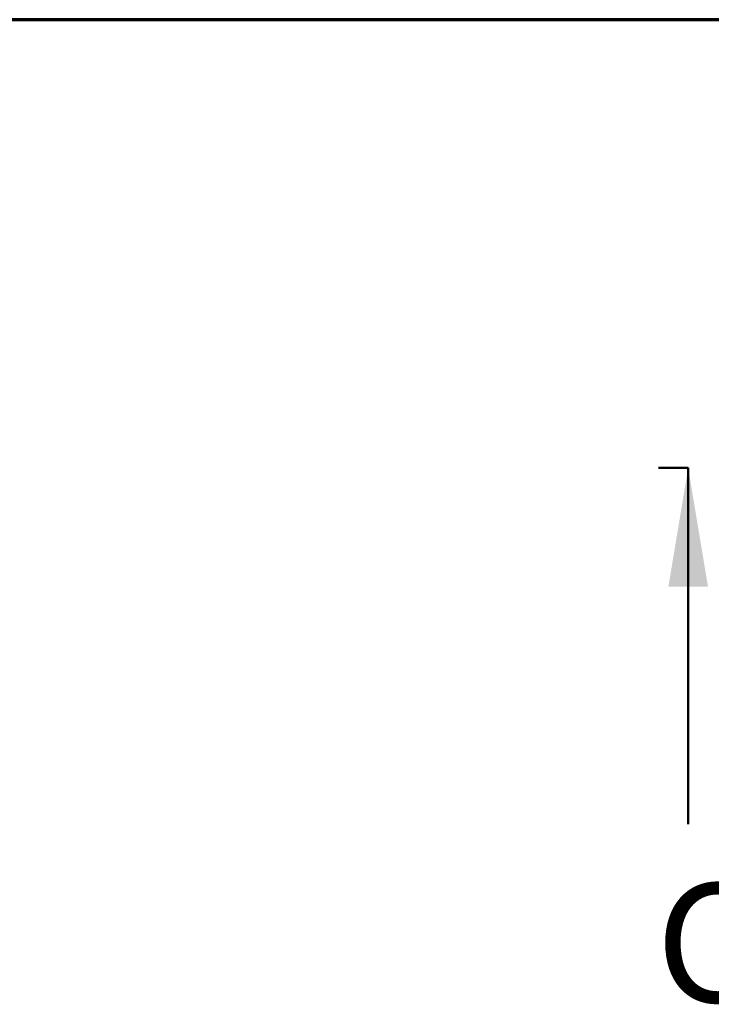
# Model space of a CAD drawing. Units: millimetres. Extents: x 0 to 416, y -6 to 287.
# Drawn here: x 288 to 329, y 229 to 287 of the extents above; entities that cross this region are included whole.
import ezdxf
from ezdxf.enums import TextEntityAlignment as Align
from ezdxf.lldxf.tags import DXFTag

# ---------------------------------------------------------------- set-up
doc = ezdxf.new("R2010")
doc.units = ezdxf.units.MM
doc.layers.add('Default', color=7, linetype='Continuous')
doc.styles.add('SEACAD_Solid_Edge_ISO', font='seiso.ttf')
tags = doc.linetypes.add('CENTER2', pattern=[28.575, 19.05, -3.175, 3.175, -3.175]).pattern_tags.tags
tags[10:11] = [DXFTag(74, 4), DXFTag(75, 0), DXFTag(340, '0'), DXFTag(46, 0.0), DXFTag(50, 0.0), DXFTag(44, 0.0), DXFTag(45, 0.0)]
tags[8:9] = [DXFTag(74, 4), DXFTag(75, 0), DXFTag(340, '0'), DXFTag(46, 0.0), DXFTag(50, 0.0), DXFTag(44, 0.0), DXFTag(45, 0.0)]
tags[6:7] = [DXFTag(74, 4), DXFTag(75, 0), DXFTag(340, '0'), DXFTag(46, 0.0), DXFTag(50, 0.0), DXFTag(44, 0.0), DXFTag(45, 0.0)]
tags[4:5] = [DXFTag(74, 4), DXFTag(75, 0), DXFTag(340, '0'), DXFTag(46, 0.0), DXFTag(50, 0.0), DXFTag(44, 0.0), DXFTag(45, 0.0)]

# ---------------------------------------------------------------- blocks, each defined once
blk = doc.blocks.new('SE3')
at = {"color": 7, "linetype": 'Continuous', "lineweight": 50, "style": 'SEACAD_Solid_Edge_ISO'}
blk.add_text('C', height=7, dxfattribs=at).set_placement((325.245, 236.082), align=Align.TOP_LEFT)
blk = doc.blocks.new('SE4')
at = {"color": 7, "linetype": 'Continuous', "lineweight": 50, "style": 'SEACAD_Solid_Edge_ISO'}
blk.add_text('C', height=7, dxfattribs=at).set_placement((391.431, 244.612), align=Align.TOP_LEFT)
blk = doc.blocks.new('SEANNOT_GROUP')
at = {"linetype": 'Continuous', "lineweight": 50}
blk.add_hatch(color=7, dxfattribs=at).paths.add_polyline_path([(328.32, 253.582), (327.154, 260.582), (325.987, 253.582)])
at = {"color": 7, "linetype": 'Continuous', "lineweight": 50}
blk.add_lwpolyline([(327.154, 239.582), (327.154, 260.582)], dxfattribs=at)
blk = doc.blocks.new('SEANNOT_GROUP1')
at = {"linetype": 'Continuous', "lineweight": 50}
blk.add_hatch(color=7, dxfattribs=at).paths.add_polyline_path([(389.852, 253.582), (388.685, 260.582), (387.519, 253.582)])
at = {"color": 7, "linetype": 'Continuous', "lineweight": 50}
blk.add_lwpolyline([(388.685, 239.582), (388.685, 260.582)], dxfattribs=at)
blk = doc.blocks.new('SE2')
at = {"layer": 'Default', "color": 7, "linetype": 'CENTER2', "lineweight": 50}
for p, q in [((327.154, 260.582), (325.404, 260.582)), ((388.685, 260.582), (390.435, 260.582))]:
    blk.add_line(p, q, dxfattribs=at)
at = {"layer": 'Default', "color": 7, "linetype": 'CENTER2', "lineweight": 50, "const_width": 0.0005}
blk.add_lwpolyline([(327.154, 260.582), (388.685, 260.582)], dxfattribs=at)
at = {"layer": 'Default'}
for name in ['SEANNOT_GROUP', 'SEANNOT_GROUP1', 'SE4', 'SE3']:
    blk.add_blockref(name, (0, 0), dxfattribs=at)

msp = doc.modelspace()

# ---------------------------------------------------------------- linework, layer by layer
at = {"layer": 'Default', "color": 7, "linetype": 'Continuous', "lineweight": 70}
msp.add_line((410, 287), (10, 287), dxfattribs=at)

# ---------------------------------------------------------------- block references
at = {"layer": 'Default'}
msp.add_blockref('SE2', (0, 0), dxfattribs=at)

doc.saveas('drawing.dxf')
